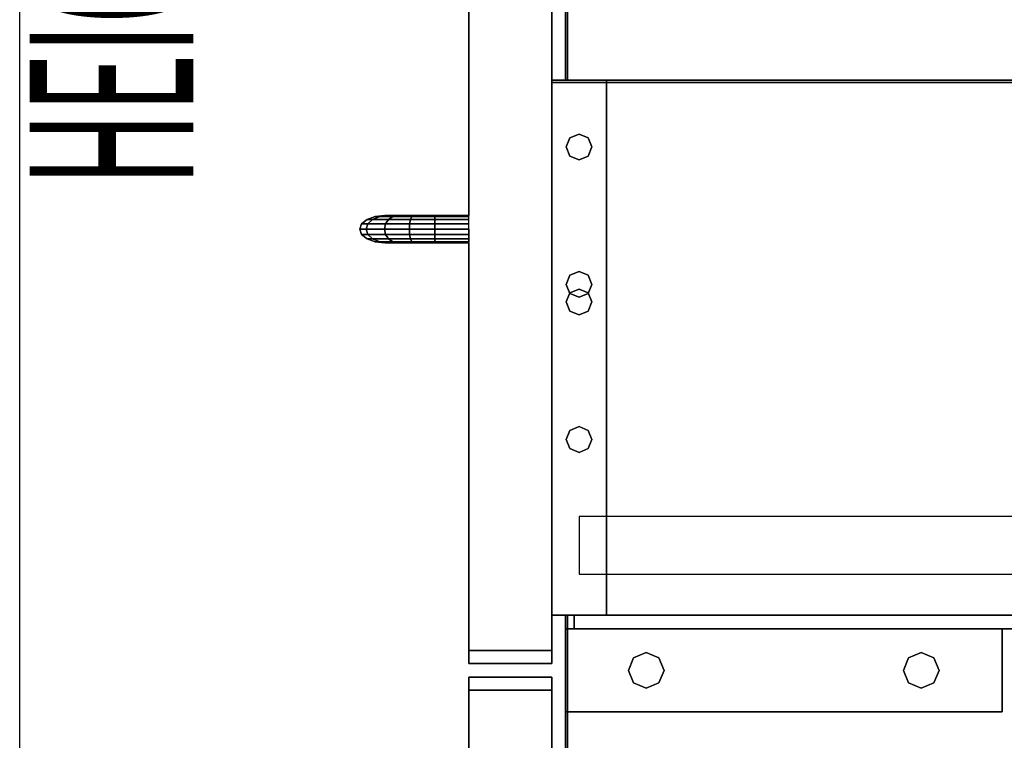
# Model space of a CAD drawing. Extents: x -98 to 98, y -69 to 78.
# Drawn here: x 70 to 79, y 45 to 51 of the extents above; entities that cross this region are included whole.
import ezdxf

# ---------------------------------------------------------------- set-up
doc = ezdxf.new("R2010")
doc.units = 0
doc.header["$MEASUREMENT"] = 0
doc.layers.get('0').update_dxf_attribs({"linetype": 'CONTINUOUS'})

msp = doc.modelspace()

# ---------------------------------------------------------------- linework, layer by layer
for p, q in [((69.8708, 37.822), (69.8708, 68.322)), ((73.9858, 49.5124), (73.9858, 52.6445)), ((73.9858, 52.6445), (73.9858, 49.5124)), ((73.9858, 52.6445), (73.9858, 49.5124)), ((73.9858, 49.5124), (73.9858, 52.6445)), ((73.9858, 52.6445), (73.9858, 49.5124)), ((74.7458, 52.6445), (74.7458, 50.7487)), ((74.7458, 50.7487), (74.7458, 52.6445)), ((74.7458, 52.6445), (74.7458, 50.7487)), ((74.7458, 50.7487), (74.7458, 52.6445)), ((74.8708, 52.447), (74.8708, 50.7487)), ((74.8708, 52.447), (74.8708, 50.7487)), ((74.8708, 50.7487), (74.8708, 52.447)), ((74.8908, 52.447), (74.8908, 50.7487)), ((74.8908, 50.7487), (74.8908, 52.447)), ((74.8908, 52.447), (74.8908, 50.7487)), ((74.8908, 50.7487), (74.8908, 52.447)), ((74.7458, 50.7487), (74.7458, 50.7487)), ((74.7458, 50.7487), (74.7458, 50.7287)), ((74.7458, 50.7287), (74.7458, 50.7487)), ((74.7458, 50.7487), (75.2458, 50.7487)), ((75.2458, 50.7487), (74.7458, 50.7487)), ((74.7458, 50.7487), (74.7458, 50.7487)), ((74.7458, 50.7287), (74.7458, 50.7487)), ((74.7458, 50.7487), (74.7458, 50.7487)), ((74.7458, 50.7487), (74.7458, 50.7487)), ((74.7458, 50.7487), (74.7458, 50.7287)), ((75.2458, 50.7487), (74.7458, 50.7487)), ((74.7458, 50.7487), (74.7458, 50.7287)), ((74.7458, 50.7287), (74.7458, 50.7487)), ((74.7458, 50.7487), (75.2458, 50.7487)), ((75.2458, 50.7487), (74.7458, 50.7487)), ((74.7458, 50.7487), (74.7458, 50.7287)), ((74.7458, 50.7487), (74.7458, 50.7287)), ((74.7458, 50.7287), (74.7458, 50.7487)), ((74.7458, 50.7487), (74.7458, 50.7487)), ((75.2458, 50.7487), (74.7458, 50.7487)), ((74.7458, 50.7487), (74.7458, 50.7487)), ((74.7458, 50.7487), (75.2458, 50.7487)), ((74.7458, 50.7487), (74.7458, 50.7287)), ((74.7458, 50.7287), (74.7458, 50.7487)), ((74.7458, 50.7487), (74.7458, 50.7287)), ((74.7458, 50.7287), (74.7458, 50.7487)), ((74.7458, 50.7287), (74.7458, 50.7287)), ((75.2458, 50.7287), (74.7458, 50.7287)), ((74.7458, 50.7287), (74.7458, 50.7287)), ((74.7458, 50.7287), (75.2458, 50.7287)), ((75.2458, 50.7287), (74.7458, 50.7287)), ((74.7458, 50.7287), (74.7458, 50.7287)), ((74.7458, 50.7287), (75.2458, 50.7287)), ((74.7458, 50.7287), (74.7458, 50.7287)), ((74.7458, 50.7287), (75.2458, 50.7287)), ((74.7458, 50.7287), (74.7458, 50.7287)), ((75.2458, 50.7287), (74.7458, 50.7287)), ((74.7458, 50.7287), (74.7458, 50.7287)), ((74.7458, 50.7287), (74.7458, 50.7287)), ((74.7458, 50.7287), (75.2458, 50.7287)), ((74.7458, 50.7287), (74.7458, 50.7287)), ((75.2458, 50.7287), (74.7458, 50.7287)), ((74.7458, 45.8478), (74.7458, 50.7287)), ((74.7458, 50.7287), (74.7458, 45.8478)), ((74.7458, 50.7287), (74.7458, 45.8478)), ((74.7458, 45.8478), (74.7458, 50.7287)), ((74.7458, 45.8478), (74.7458, 50.7287)), ((74.7458, 50.7287), (74.7458, 45.8478)), ((74.7458, 45.8478), (74.7458, 50.7287)), ((74.7458, 50.7287), (74.7458, 45.8478)), ((74.7458, 50.7287), (74.7458, 45.8478)), ((74.7458, 50.7287), (74.7458, 45.8478)), ((74.7458, 45.8478), (74.7458, 50.7287)), ((74.7458, 50.7287), (74.7458, 45.8478)), ((74.7458, 45.8478), (74.7458, 50.7287)), ((75.2458, 50.7287), (75.2458, 50.7487)), ((75.2458, 50.7487), (75.2458, 50.7487)), ((75.2458, 50.7487), (75.2458, 50.7287)), ((75.2458, 50.7487), (75.2458, 50.7487)), ((75.2458, 50.7287), (75.2458, 50.7487)), ((75.2458, 50.7487), (75.2458, 50.7287)), ((94.2458, 50.7487), (75.2458, 50.7487)), ((94.2458, 50.7487), (75.2458, 50.7487)), ((75.2458, 50.7487), (94.2458, 50.7487)), ((75.2458, 50.7287), (75.2458, 50.7287)), ((75.2458, 50.7287), (75.2458, 50.7287)), ((75.2458, 50.7287), (75.2458, 50.7287)), ((75.2458, 50.7287), (75.2458, 50.7287)), ((75.2458, 46.7528), (75.2458, 50.7287)), ((75.2458, 50.7287), (75.2458, 46.7528)), ((75.2458, 50.7287), (75.2458, 46.7528)), ((75.2458, 46.7528), (75.2458, 50.7287)), ((75.2458, 50.7287), (94.2458, 50.7287)), ((94.2458, 50.7287), (75.2458, 50.7287)), ((75.2458, 50.7287), (94.2458, 50.7287)), ((94.2458, 50.7287), (75.2458, 50.7287)), ((74.9123, 50.2219), (74.9958, 50.2565)), ((74.9958, 50.2565), (74.9123, 50.2219)), ((74.9958, 50.2565), (75.0794, 50.2219)), ((75.0794, 50.2219), (74.9958, 50.2565)), ((74.8777, 50.1384), (74.9123, 50.2219)), ((74.9123, 50.2219), (74.8777, 50.1384)), ((75.0794, 50.2219), (75.114, 50.1384)), ((75.114, 50.1384), (75.0794, 50.2219)), ((74.9123, 50.0549), (74.8777, 50.1384)), ((74.8777, 50.1384), (74.9123, 50.0549)), ((75.114, 50.1384), (75.0794, 50.0549)), ((75.0794, 50.0549), (75.114, 50.1384)), ((74.9958, 50.0203), (74.9123, 50.0549)), ((74.9123, 50.0549), (74.9958, 50.0203)), ((75.0794, 50.0549), (74.9958, 50.0203)), ((74.9958, 50.0203), (75.0794, 50.0549)), ((74.7458, 49.86), (74.7458, 49.9061)), ((74.7458, 49.9061), (74.7458, 49.86)), ((74.7458, 49.86), (74.7458, 49.9061)), ((74.7458, 49.9061), (74.7458, 49.86)), ((74.7458, 49.86), (74.7458, 49.7487)), ((74.7458, 49.7487), (74.7458, 49.86)), ((74.7458, 49.86), (74.7458, 49.7487)), ((74.7458, 49.7487), (74.7458, 49.86)), ((74.7458, 49.7819), (74.7458, 49.7957)), ((74.7458, 49.7957), (74.7458, 49.7819)), ((74.7458, 49.7819), (74.7458, 49.7957)), ((74.7458, 49.7957), (74.7458, 49.7819)), ((74.7458, 49.7819), (74.7458, 49.7487)), ((74.7458, 49.7487), (74.7458, 49.7819)), ((74.7458, 49.7819), (74.7458, 49.7487)), ((74.7458, 49.7487), (74.7458, 49.7819)), ((74.7458, 49.7487), (74.7458, 49.6373)), ((74.7458, 49.6373), (74.7458, 49.7487)), ((74.7458, 49.7487), (74.7458, 49.6373)), ((74.7458, 49.6373), (74.7458, 49.7487)), ((74.7458, 49.7487), (74.7458, 49.7154)), ((74.7458, 49.7154), (74.7458, 49.7487)), ((74.7458, 49.7487), (74.7458, 49.7154)), ((74.7458, 49.7154), (74.7458, 49.7487)), ((74.7458, 49.7154), (74.7458, 49.7017)), ((74.7458, 49.7017), (74.7458, 49.7154)), ((74.7458, 49.7154), (74.7458, 49.7017)), ((74.7458, 49.7017), (74.7458, 49.7154)), ((74.7458, 49.6373), (74.7458, 49.5912)), ((74.7458, 49.5912), (74.7458, 49.6373)), ((74.7458, 49.6373), (74.7458, 49.5912)), ((74.7458, 49.5912), (74.7458, 49.6373)), ((73.0532, 49.4728), (73.0034, 49.4323)), ((73.0034, 49.4323), (73.0532, 49.4728)), ((73.0532, 49.4728), (73.0034, 49.4323)), ((73.1278, 49.4999), (73.0532, 49.4728)), ((73.0532, 49.4728), (73.1279, 49.4999)), ((73.1279, 49.4999), (73.0532, 49.4728)), ((73.0532, 49.4728), (73.0532, 49.4728)), ((73.0532, 49.4728), (73.0532, 49.4728)), ((73.1042, 49.4728), (73.0532, 49.4728)), ((73.0532, 49.4728), (73.1042, 49.4728)), ((73.0607, 49.4323), (73.1042, 49.4728)), ((73.1042, 49.4728), (73.0607, 49.4323)), ((73.1694, 49.4999), (73.1042, 49.4728)), ((73.1042, 49.4728), (73.1043, 49.4728)), ((73.2488, 49.4728), (73.1042, 49.4728)), ((73.1042, 49.4728), (73.2488, 49.4728)), ((73.1043, 49.4728), (73.1694, 49.4999)), ((73.1279, 49.4999), (73.1278, 49.4999)), ((73.2159, 49.5095), (73.1279, 49.4999)), ((73.1279, 49.4999), (73.2159, 49.5095)), ((73.2159, 49.5095), (73.1279, 49.4999)), ((73.1279, 49.4999), (73.1279, 49.4999)), ((73.1279, 49.4999), (73.1279, 49.4999)), ((73.1279, 49.4999), (73.1279, 49.4999)), ((73.1279, 49.4999), (73.1279, 49.4999)), ((73.1279, 49.4999), (73.1279, 49.4999)), ((73.1279, 49.4999), (73.1694, 49.4999)), ((73.1694, 49.4999), (73.1279, 49.4999)), ((73.1694, 49.4999), (73.2462, 49.5095)), ((73.2462, 49.5095), (73.1694, 49.4999)), ((73.1694, 49.4999), (73.2881, 49.4999)), ((73.2881, 49.4999), (73.1694, 49.4999)), ((73.2159, 49.5095), (73.2159, 49.5095)), ((73.2159, 49.5095), (73.2159, 49.5095)), ((73.2462, 49.5095), (73.2159, 49.5095)), ((73.2159, 49.5095), (73.2159, 49.5095)), ((73.2462, 49.5095), (73.2159, 49.5095)), ((73.2225, 49.4323), (73.2488, 49.4728)), ((73.2488, 49.4728), (73.2225, 49.4323)), ((73.2462, 49.5095), (73.2462, 49.5095)), ((73.2462, 49.5095), (73.2462, 49.5095)), ((73.3344, 49.5095), (73.2462, 49.5095)), ((73.2462, 49.5095), (73.2462, 49.5095)), ((73.2462, 49.5095), (73.2462, 49.5095)), ((73.2462, 49.5095), (73.2462, 49.5095)), ((73.2462, 49.5095), (73.2462, 49.5095)), ((73.3344, 49.5095), (73.2462, 49.5095)), ((73.2488, 49.4728), (73.2881, 49.4999)), ((73.2881, 49.4999), (73.2488, 49.4728)), ((73.2488, 49.4728), (73.2488, 49.4728)), ((73.4519, 49.4728), (73.2488, 49.4728)), ((73.2488, 49.4728), (73.4519, 49.4728)), ((73.2881, 49.4999), (73.3344, 49.5095)), ((73.3344, 49.5095), (73.2881, 49.4999)), ((73.2881, 49.4999), (73.2881, 49.4999)), ((73.2881, 49.4999), (73.464, 49.4999)), ((73.464, 49.4999), (73.2881, 49.4999)), ((73.4784, 49.5095), (73.3344, 49.5095)), ((73.3344, 49.5095), (73.4784, 49.5095)), ((73.4784, 49.5095), (73.3344, 49.5095)), ((73.4437, 49.4323), (73.4519, 49.4728)), ((73.4519, 49.4728), (73.4437, 49.4323)), ((73.4519, 49.4729), (73.464, 49.4999)), ((73.464, 49.4999), (73.4519, 49.4729)), ((73.4519, 49.4728), (73.4519, 49.4729)), ((73.4519, 49.4729), (73.4519, 49.4728)), ((73.6754, 49.4728), (73.4519, 49.4728)), ((73.4519, 49.4728), (73.6754, 49.4728)), ((73.464, 49.4999), (73.4784, 49.5095)), ((73.4784, 49.5095), (73.464, 49.4999)), ((73.464, 49.4999), (73.6756, 49.4999)), ((73.6756, 49.4999), (73.464, 49.4999)), ((73.676, 49.5095), (73.4784, 49.5095)), ((73.4784, 49.5095), (73.4784, 49.5095)), ((73.4784, 49.5095), (73.676, 49.5095)), ((73.4784, 49.5095), (73.4784, 49.5095)), ((73.676, 49.5095), (73.4784, 49.5095)), ((73.6752, 49.4323), (73.6754, 49.4728)), ((73.6754, 49.4728), (73.6752, 49.4323)), ((73.6754, 49.4728), (73.6756, 49.4999)), ((73.6756, 49.4999), (73.6754, 49.4728)), ((73.6754, 49.4728), (73.6754, 49.4728)), ((73.6754, 49.4728), (73.6754, 49.4728)), ((73.9858, 49.4728), (73.6754, 49.4728)), ((73.6754, 49.4728), (73.9858, 49.4728)), ((73.6756, 49.4999), (73.676, 49.5094)), ((73.676, 49.5094), (73.6756, 49.4999)), ((73.6756, 49.4999), (73.6756, 49.4999)), ((73.6756, 49.4999), (73.9858, 49.4999)), ((73.6756, 49.4999), (73.6756, 49.4999)), ((73.9858, 49.4999), (73.6756, 49.4999)), ((73.676, 49.5095), (73.676, 49.5095)), ((73.676, 49.5095), (73.676, 49.5095)), ((73.9858, 49.5095), (73.676, 49.5095)), ((73.676, 49.5095), (73.676, 49.5095)), ((73.676, 49.5095), (73.676, 49.5094)), ((73.676, 49.5094), (73.676, 49.5095)), ((73.676, 49.5094), (73.676, 49.5095)), ((73.676, 49.5095), (73.9858, 49.5095)), ((73.676, 49.5095), (73.676, 49.5094)), ((73.9858, 49.5095), (73.676, 49.5095)), ((73.9858, 49.5095), (73.9858, 49.5124)), ((73.9858, 49.5124), (73.9858, 49.5095)), ((73.9858, 49.5124), (73.9858, 49.5095)), ((73.9858, 49.5095), (73.9858, 49.5124)), ((73.9858, 49.5124), (73.9858, 49.5095)), ((73.9858, 49.4999), (73.9858, 49.5095)), ((73.9858, 49.4999), (73.9858, 49.5095)), ((73.9858, 49.4728), (73.9858, 49.4999)), ((73.9858, 49.4728), (73.9858, 49.4999)), ((73.9858, 49.4323), (73.9858, 49.4728)), ((73.9858, 49.4323), (73.9858, 49.4728)), ((72.9858, 49.3845), (73.0034, 49.4323)), ((73.0034, 49.4323), (72.9858, 49.3845)), ((72.9858, 49.3845), (72.9858, 49.3845)), ((73.0034, 49.3366), (72.9858, 49.3845)), ((72.9858, 49.3845), (72.9858, 49.3845)), ((72.9858, 49.3845), (73.0454, 49.3845)), ((72.9858, 49.3845), (73.0034, 49.3366)), ((73.0454, 49.3845), (72.9858, 49.3845)), ((73.0034, 49.4323), (73.0034, 49.4323)), ((73.0034, 49.4323), (73.0034, 49.4323)), ((73.0034, 49.4323), (73.0607, 49.4323)), ((73.0607, 49.4323), (73.0034, 49.4323)), ((73.0454, 49.3845), (73.0607, 49.4323)), ((73.0607, 49.4323), (73.0454, 49.3845)), ((73.0607, 49.3366), (73.0454, 49.3845)), ((73.0454, 49.3845), (73.0607, 49.3366)), ((73.0454, 49.3845), (73.2133, 49.3845)), ((73.2133, 49.3845), (73.0454, 49.3845)), ((73.0607, 49.4323), (73.0607, 49.4323)), ((73.0607, 49.4323), (73.2225, 49.4323)), ((73.2225, 49.4323), (73.0607, 49.4323)), ((73.2133, 49.3845), (73.2225, 49.4323)), ((73.2225, 49.4323), (73.2133, 49.3845)), ((73.2225, 49.3366), (73.2133, 49.3845)), ((73.2133, 49.3845), (73.4409, 49.3845)), ((73.2133, 49.3845), (73.2225, 49.3366)), ((73.4409, 49.3845), (73.2133, 49.3845)), ((73.2225, 49.4323), (73.4437, 49.4323)), ((73.4437, 49.4323), (73.2225, 49.4323)), ((73.4409, 49.3845), (73.4437, 49.4323)), ((73.4437, 49.4323), (73.4409, 49.3845)), ((73.4437, 49.3366), (73.4409, 49.3845)), ((73.4409, 49.3845), (73.6751, 49.3845)), ((73.4409, 49.3845), (73.4409, 49.3844)), ((73.6751, 49.3845), (73.4409, 49.3845)), ((73.4409, 49.3844), (73.4437, 49.3366)), ((73.4437, 49.4323), (73.4437, 49.4323)), ((73.4437, 49.4323), (73.6752, 49.4323)), ((73.4437, 49.4323), (73.4437, 49.4323)), ((73.6752, 49.4323), (73.4437, 49.4323)), ((73.6751, 49.3849), (73.6752, 49.4323)), ((73.6752, 49.4323), (73.6751, 49.3849)), ((73.6751, 49.3845), (73.6751, 49.3849)), ((73.6751, 49.3849), (73.6751, 49.3845)), ((73.6752, 49.3366), (73.6751, 49.3845)), ((73.6751, 49.3845), (73.9858, 49.3845)), ((73.6751, 49.3845), (73.6752, 49.3366)), ((73.9858, 49.3845), (73.6751, 49.3845)), ((73.6752, 49.4323), (73.6752, 49.4323)), ((73.6752, 49.4323), (73.9858, 49.4323)), ((73.6752, 49.4323), (73.6752, 49.4323)), ((73.9858, 49.4323), (73.6752, 49.4323)), ((73.9858, 49.3845), (73.9858, 49.4323)), ((73.9858, 49.3845), (73.9858, 49.4323)), ((73.9858, 49.3366), (73.9858, 49.3845)), ((73.9858, 49.3845), (73.9858, 49.3366)), ((73.9858, 49.3366), (73.9858, 49.3845)), ((73.9858, 49.3845), (73.9858, 49.3366)), ((73.9858, 49.3366), (73.9858, 49.3845)), ((73.9858, 49.3366), (73.9858, 49.3845)), ((73.0034, 49.3366), (73.0532, 49.2961)), ((73.0532, 49.2961), (73.0034, 49.3366)), ((73.0034, 49.3366), (73.0607, 49.3366)), ((73.0034, 49.3366), (73.0532, 49.2961)), ((73.0607, 49.3366), (73.0034, 49.3366)), ((73.1279, 49.269), (73.0532, 49.2961)), ((73.0532, 49.2961), (73.1279, 49.269)), ((73.0532, 49.2961), (73.1042, 49.2961)), ((73.0532, 49.2961), (73.1279, 49.269)), ((73.1042, 49.2961), (73.0532, 49.2961)), ((73.1042, 49.2961), (73.0607, 49.3366)), ((73.0607, 49.3366), (73.1042, 49.2961)), ((73.0607, 49.3366), (73.2225, 49.3366)), ((73.2225, 49.3366), (73.0607, 49.3366)), ((73.1694, 49.269), (73.1042, 49.2961)), ((73.1042, 49.2961), (73.2488, 49.2961)), ((73.1042, 49.2961), (73.1694, 49.269)), ((73.2488, 49.2961), (73.1042, 49.2961)), ((73.2159, 49.2595), (73.1279, 49.269)), ((73.1279, 49.269), (73.1279, 49.269)), ((73.1279, 49.269), (73.2159, 49.2595)), ((73.1279, 49.269), (73.1279, 49.269)), ((73.1279, 49.269), (73.1279, 49.269)), ((73.1279, 49.269), (73.1279, 49.269)), ((73.1279, 49.269), (73.1694, 49.269)), ((73.1279, 49.269), (73.2159, 49.2595)), ((73.1694, 49.269), (73.1279, 49.269)), ((73.2462, 49.2595), (73.1694, 49.269)), ((73.1694, 49.269), (73.2881, 49.269)), ((73.1694, 49.269), (73.2462, 49.2595)), ((73.2881, 49.269), (73.1694, 49.269)), ((73.2159, 49.2595), (73.2462, 49.2595)), ((73.2159, 49.2595), (73.2159, 49.2595)), ((73.2159, 49.2595), (73.2159, 49.2595)), ((73.2488, 49.2961), (73.2225, 49.3366)), ((73.2225, 49.3366), (73.4437, 49.3366)), ((73.2225, 49.3366), (73.2488, 49.2961)), ((73.4437, 49.3366), (73.2225, 49.3366)), ((73.2462, 49.2595), (73.3344, 49.2595)), ((73.2881, 49.269), (73.2488, 49.2961)), ((73.2488, 49.2961), (73.4519, 49.2961)), ((73.2488, 49.2961), (73.2881, 49.269)), ((73.4519, 49.2961), (73.2488, 49.2961)), ((73.3344, 49.2595), (73.2881, 49.269)), ((73.2881, 49.269), (73.464, 49.269)), ((73.2881, 49.269), (73.3344, 49.2595)), ((73.464, 49.269), (73.2881, 49.269)), ((73.3344, 49.2595), (73.4784, 49.2595)), ((73.4784, 49.2595), (73.3344, 49.2595)), ((73.4437, 49.3366), (73.4437, 49.3366)), ((73.4519, 49.2961), (73.4437, 49.3366)), ((73.4437, 49.3366), (73.4437, 49.3366)), ((73.4437, 49.3366), (73.6752, 49.3366)), ((73.4437, 49.3366), (73.4519, 49.2961)), ((73.6752, 49.3366), (73.4437, 49.3366)), ((73.464, 49.269), (73.4519, 49.2961)), ((73.4519, 49.2961), (73.6754, 49.2961)), ((73.4519, 49.2961), (73.464, 49.269)), ((73.6754, 49.2961), (73.4519, 49.2961)), ((73.4784, 49.2595), (73.464, 49.269)), ((73.464, 49.269), (73.6756, 49.269)), ((73.464, 49.269), (73.4784, 49.2595)), ((73.464, 49.269), (73.464, 49.269)), ((73.6756, 49.269), (73.464, 49.269)), ((73.4784, 49.2595), (73.676, 49.2595)), ((73.676, 49.2595), (73.4784, 49.2595)), ((73.6752, 49.3363), (73.6752, 49.3366)), ((73.6752, 49.3366), (73.9858, 49.3366)), ((73.6752, 49.3366), (73.6752, 49.3363)), ((73.9858, 49.3366), (73.6752, 49.3366)), ((73.6754, 49.2961), (73.6752, 49.3363)), ((73.6752, 49.3363), (73.6754, 49.2961)), ((73.6754, 49.296), (73.6754, 49.2961)), ((73.6754, 49.2961), (73.9858, 49.2961)), ((73.6754, 49.2961), (73.6754, 49.296)), ((73.9858, 49.2961), (73.6754, 49.2961)), ((73.6756, 49.269), (73.6754, 49.296)), ((73.6754, 49.296), (73.6756, 49.269)), ((73.6756, 49.269), (73.6756, 49.269)), ((73.676, 49.2595), (73.6756, 49.269)), ((73.6756, 49.269), (73.6756, 49.269)), ((73.6756, 49.269), (73.9858, 49.269)), ((73.6756, 49.269), (73.676, 49.2595)), ((73.9858, 49.269), (73.6756, 49.269)), ((73.676, 49.2595), (73.676, 49.2595)), ((73.676, 49.2595), (73.676, 49.2595)), ((73.676, 49.2595), (73.676, 49.2595)), ((73.676, 49.2595), (73.9858, 49.2595)), ((73.676, 49.2595), (73.676, 49.2595)), ((73.9858, 49.2595), (73.676, 49.2595)), ((73.9858, 49.3135), (73.9858, 49.3366)), ((73.9858, 49.3366), (73.9858, 49.3135)), ((73.9858, 49.3135), (73.9858, 49.3366)), ((73.9858, 49.3366), (73.9858, 49.3135)), ((73.9858, 49.2961), (73.9858, 49.3366)), ((73.9858, 49.3366), (73.9858, 49.3135)), ((73.9858, 49.3135), (73.9858, 49.3366)), ((73.9858, 49.3366), (73.9858, 49.3135)), ((73.9858, 49.3135), (73.9858, 49.3366)), ((73.9858, 49.2961), (73.9858, 49.3366)), ((73.9858, 49.3366), (73.9858, 49.2961)), ((73.9858, 49.3366), (73.9858, 49.2961)), ((73.9858, 49.2961), (73.9858, 49.3366)), ((73.9858, 49.3366), (73.9858, 49.2961)), ((73.9858, 49.3135), (73.9858, 49.2961)), ((73.9858, 49.2961), (73.9858, 49.3135)), ((73.9858, 49.3135), (73.9858, 49.2961)), ((73.9858, 49.2961), (73.9858, 49.3135)), ((73.9858, 49.3135), (73.9858, 49.2961)), ((73.9858, 49.2961), (73.9858, 49.3135)), ((73.9858, 49.3135), (73.9858, 49.2961)), ((73.9858, 49.2961), (73.9858, 49.3135)), ((73.9858, 49.2961), (73.9858, 49.2841)), ((73.9858, 49.2841), (73.9858, 49.2961)), ((73.9858, 49.2961), (73.9858, 49.2841)), ((73.9858, 49.2841), (73.9858, 49.2961)), ((73.9858, 49.269), (73.9858, 49.2961)), ((73.9858, 49.2961), (73.9858, 49.2841)), ((73.9858, 49.2841), (73.9858, 49.2961)), ((73.9858, 49.2961), (73.9858, 49.2841)), ((73.9858, 49.2841), (73.9858, 49.2961)), ((73.9858, 49.269), (73.9858, 49.2961)), ((73.9858, 49.2961), (73.9858, 49.269)), ((73.9858, 49.2961), (73.9858, 49.269)), ((73.9858, 49.269), (73.9858, 49.2961)), ((73.9858, 49.2961), (73.9858, 49.269)), ((73.9858, 49.2595), (73.9858, 49.269)), ((73.9858, 49.2595), (73.9858, 49.269)), ((73.9858, 49.2555), (73.9858, 49.2595)), ((73.9858, 49.2595), (73.9858, 49.2555)), ((73.9858, 49.2595), (73.9858, 49.2555)), ((73.9858, 49.2555), (73.9858, 49.2595)), ((73.9858, 49.2595), (73.9858, 49.2555)), ((73.9858, 45.5253), (73.9858, 49.2555)), ((73.9858, 49.2555), (73.9858, 45.5253)), ((73.9858, 49.2555), (73.9858, 45.5253)), ((73.9858, 45.5253), (73.9858, 49.2555)), ((73.9858, 49.2555), (73.9858, 45.5253)), ((74.9123, 48.9621), (74.9958, 48.9967)), ((74.9958, 48.9967), (74.9123, 48.9621)), ((74.9958, 48.9967), (75.0794, 48.9621)), ((75.0794, 48.9621), (74.9958, 48.9967)), ((74.8777, 48.8786), (74.9123, 48.9621)), ((74.9123, 48.9621), (74.8777, 48.8786)), ((75.0794, 48.9621), (75.114, 48.8786)), ((75.114, 48.8786), (75.0794, 48.9621)), ((74.9123, 48.7951), (74.8777, 48.8786)), ((74.8777, 48.8786), (74.9123, 48.7951)), ((74.9123, 48.8014), (74.9958, 48.836)), ((74.9958, 48.836), (74.9123, 48.8014)), ((74.9958, 48.836), (75.0794, 48.8014)), ((75.0794, 48.8014), (74.9958, 48.836)), ((75.114, 48.8786), (75.0794, 48.7951)), ((75.0794, 48.7951), (75.114, 48.8786)), ((74.8777, 48.7179), (74.9123, 48.8014)), ((74.9123, 48.8014), (74.8777, 48.7179)), ((74.9123, 48.6344), (74.8777, 48.7179)), ((74.8777, 48.7179), (74.9123, 48.6344)), ((74.9958, 48.7605), (74.9123, 48.7951)), ((74.9123, 48.7951), (74.9958, 48.7605)), ((75.0794, 48.7951), (74.9958, 48.7605)), ((74.9958, 48.7605), (75.0794, 48.7951)), ((75.0794, 48.8014), (75.114, 48.7179)), ((75.114, 48.7179), (75.0794, 48.8014)), ((75.114, 48.7179), (75.0794, 48.6344)), ((75.0794, 48.6344), (75.114, 48.7179)), ((74.9958, 48.5998), (74.9123, 48.6344)), ((74.9123, 48.6344), (74.9958, 48.5998)), ((75.0794, 48.6344), (74.9958, 48.5998)), ((74.9958, 48.5998), (75.0794, 48.6344)), ((74.7458, 47.8341), (74.7458, 47.8803)), ((74.7458, 47.8803), (74.7458, 47.8341)), ((74.7458, 47.8341), (74.7458, 47.8803)), ((74.7458, 47.8803), (74.7458, 47.8341)), ((74.7458, 47.8341), (74.7458, 47.7228)), ((74.7458, 47.7228), (74.7458, 47.8341)), ((74.7458, 47.8341), (74.7458, 47.7228)), ((74.7458, 47.7228), (74.7458, 47.8341)), ((74.7458, 47.756), (74.7458, 47.7698)), ((74.7458, 47.7698), (74.7458, 47.756)), ((74.7458, 47.756), (74.7458, 47.7698)), ((74.7458, 47.7698), (74.7458, 47.756)), ((74.7458, 47.756), (74.7458, 47.7228)), ((74.7458, 47.7228), (74.7458, 47.756)), ((74.7458, 47.756), (74.7458, 47.7228)), ((74.7458, 47.7228), (74.7458, 47.756)), ((74.7458, 47.7228), (74.7458, 47.6114)), ((74.7458, 47.6114), (74.7458, 47.7228)), ((74.7458, 47.7228), (74.7458, 47.6114)), ((74.7458, 47.6114), (74.7458, 47.7228)), ((74.7458, 47.7228), (74.7458, 47.6896)), ((74.7458, 47.6896), (74.7458, 47.7228)), ((74.7458, 47.7228), (74.7458, 47.6896)), ((74.7458, 47.6896), (74.7458, 47.7228)), ((74.7458, 47.6896), (74.7458, 47.6758)), ((74.7458, 47.6758), (74.7458, 47.6896)), ((74.7458, 47.6896), (74.7458, 47.6758)), ((74.7458, 47.6758), (74.7458, 47.6896)), ((74.7458, 47.6114), (74.7458, 47.5653)), ((74.7458, 47.5653), (74.7458, 47.6114)), ((74.7458, 47.6114), (74.7458, 47.5653)), ((74.7458, 47.5653), (74.7458, 47.6114)), ((74.8777, 47.458), (74.9123, 47.5415)), ((74.9123, 47.5415), (74.8777, 47.458)), ((74.9123, 47.5415), (74.9958, 47.5761)), ((74.9958, 47.5761), (74.9123, 47.5415)), ((74.9958, 47.5761), (75.0794, 47.5415)), ((75.0794, 47.5415), (74.9958, 47.5761)), ((75.0794, 47.5415), (75.114, 47.458)), ((75.114, 47.458), (75.0794, 47.5415)), ((74.9123, 47.3745), (74.8777, 47.458)), ((74.8777, 47.458), (74.9123, 47.3745)), ((75.114, 47.458), (75.0794, 47.3745)), ((75.0794, 47.3745), (75.114, 47.458)), ((74.9958, 47.3399), (74.9123, 47.3745)), ((74.9123, 47.3745), (74.9958, 47.3399)), ((75.0794, 47.3745), (74.9958, 47.3399)), ((74.9958, 47.3399), (75.0794, 47.3745)), ((74.9858, 46.7528), (74.9858, 46.7528)), ((75.2458, 46.7528), (74.9958, 46.7528)), ((74.9958, 46.7528), (74.9958, 46.7228)), ((75.2458, 46.7528), (75.2458, 46.7528)), ((75.2458, 46.7228), (75.2458, 46.7528)), ((75.2458, 46.7528), (75.2458, 46.7228)), ((75.2458, 46.7528), (75.2458, 46.7228)), ((75.2458, 46.7228), (75.2458, 46.7528)), ((94.2458, 46.7528), (75.2458, 46.7528)), ((74.9958, 46.7228), (74.9958, 46.2228)), ((74.9958, 46.7228), (74.9958, 46.7228)), ((74.9958, 46.7228), (74.9958, 46.7228)), ((75.2458, 46.2228), (75.2458, 46.7228)), ((75.2458, 46.7228), (75.2458, 46.2228)), ((75.2458, 46.7228), (75.2458, 46.2228)), ((75.2458, 46.2228), (75.2458, 46.7228)), ((74.7458, 46.381), (74.7458, 46.3948)), ((74.7458, 46.3948), (74.7458, 46.381)), ((74.7458, 46.381), (74.7458, 46.3478)), ((74.7458, 46.3478), (74.7458, 46.381)), ((74.7458, 46.3478), (74.7458, 46.3146)), ((74.7458, 46.3146), (74.7458, 46.3478)), ((74.7458, 46.3146), (74.7458, 46.3008)), ((74.7458, 46.3008), (74.7458, 46.3146)), ((74.9858, 46.2228), (74.9858, 46.2228)), ((74.9958, 46.2228), (75.2458, 46.2228)), ((74.9958, 46.2228), (74.9958, 46.2228)), ((74.9958, 46.2228), (74.9958, 46.2228)), ((75.2458, 46.2228), (75.2458, 46.2228)), ((75.2458, 45.8478), (75.2458, 46.2228)), ((75.2458, 46.2228), (75.2458, 45.8478)), ((75.2458, 46.2228), (75.2458, 45.8478)), ((75.2458, 45.8478), (75.2458, 46.2228)), ((75.2458, 46.2228), (94.2458, 46.2228)), ((74.7458, 45.8478), (74.7458, 45.8478)), ((74.7458, 45.8478), (74.7458, 45.8478)), ((74.7458, 45.8478), (75.2458, 45.8478)), ((75.2458, 45.8478), (74.7458, 45.8478)), ((74.7458, 45.8478), (74.7458, 45.8478)), ((74.7458, 45.8478), (75.2458, 45.8478)), ((75.2458, 45.8478), (74.7458, 45.8478)), ((74.7458, 45.8478), (74.7458, 45.8478)), ((75.2458, 45.8478), (74.7458, 45.8478)), ((74.7458, 45.8478), (74.7458, 45.8478)), ((74.7458, 45.8478), (74.7458, 45.8478)), ((74.7458, 45.8478), (75.2458, 45.8478)), ((74.7458, 45.8478), (74.7458, 45.5253)), ((74.7458, 45.5253), (74.7458, 45.8478)), ((74.7458, 45.8478), (74.7458, 45.5253)), ((74.7458, 45.5253), (74.7458, 45.8478)), ((74.8708, 45.8478), (74.8708, 45.7228)), ((74.8708, 45.8478), (74.8708, 45.7228)), ((74.8708, 45.7228), (74.8708, 45.8478)), ((74.8908, 45.8478), (74.8908, 45.7228)), ((74.8908, 45.7228), (74.8908, 45.8478)), ((74.8908, 45.8478), (74.8908, 45.7228)), ((74.8908, 45.7228), (74.8908, 45.8478)), ((74.9498, 45.7228), (74.9498, 45.8478)), ((74.9498, 45.8478), (74.9498, 45.7228)), ((74.9498, 45.7228), (74.9498, 45.8478)), ((74.9498, 45.8478), (74.9498, 45.7228)), ((74.9498, 45.8478), (74.9498, 45.7228)), ((75.2458, 45.8478), (75.2458, 45.8478)), ((75.2458, 45.8478), (75.2458, 45.8478)), ((94.2458, 45.8478), (75.2458, 45.8478)), ((75.2458, 45.8478), (94.2458, 45.8478)), ((74.8908, 45.7228), (74.8708, 45.7228)), ((74.8708, 45.7228), (74.8708, 45.7228)), ((74.8708, 45.7228), (74.8908, 45.7228)), ((74.8708, 45.7228), (74.8708, 45.7228)), ((74.8708, 44.9628), (74.8708, 45.7228)), ((74.8708, 45.7228), (74.8708, 44.9628)), ((74.8708, 45.7228), (74.8708, 44.9628)), ((74.8708, 45.7228), (74.8708, 44.9628)), ((74.8708, 44.9628), (74.8708, 45.7228)), ((74.8908, 45.7228), (74.8908, 45.7228)), ((74.8908, 45.7228), (74.8908, 45.7228)), ((74.8908, 45.7228), (74.8908, 45.7228)), ((74.8908, 45.7228), (74.9498, 45.7228)), ((74.9498, 45.7228), (74.8908, 45.7228)), ((74.8908, 45.7228), (74.8908, 45.7228)), ((74.8908, 45.7228), (74.8908, 44.9628)), ((74.8908, 45.7228), (74.8908, 44.9628)), ((74.8908, 44.9628), (74.8908, 45.7228)), ((74.8908, 45.7228), (74.8908, 44.9628)), ((74.8908, 44.9628), (74.8908, 45.7228)), ((74.8908, 44.9628), (74.8908, 45.7228)), ((74.8908, 45.7228), (74.8908, 44.9628)), ((74.8908, 44.9628), (74.8908, 45.7228)), ((74.9498, 45.7228), (74.9498, 45.7228)), ((74.9498, 45.7228), (74.9498, 45.7228)), ((78.8708, 45.7228), (74.9498, 45.7228)), ((74.9498, 45.7228), (78.8708, 45.7228)), ((78.8708, 45.7228), (74.9498, 45.7228)), ((74.9498, 45.7228), (78.8708, 45.7228)), ((74.9498, 45.7228), (78.8708, 45.7228)), ((78.8708, 45.7228), (78.8708, 45.7228)), ((78.8708, 45.7228), (78.8708, 45.7228)), ((78.8708, 44.9628), (78.8708, 45.7228)), ((78.8708, 45.7228), (78.8708, 44.9628)), ((94.9498, 45.7228), (78.8708, 45.7228)), ((78.8708, 45.7228), (94.9498, 45.7228)), ((94.9498, 45.7228), (78.8708, 45.7228)), ((78.8708, 45.7228), (94.9498, 45.7228)), ((73.9858, 45.5253), (73.9858, 45.4053)), ((73.9858, 45.4053), (73.9858, 45.5253)), ((74.7458, 45.5253), (73.9858, 45.5253)), ((73.9858, 45.5253), (73.9858, 45.4053)), ((73.9858, 45.5253), (74.7458, 45.5253)), ((73.9858, 45.5253), (73.9858, 45.5253)), ((73.9858, 45.5253), (73.9858, 45.4053)), ((73.9858, 45.4053), (73.9858, 45.5253)), ((73.9858, 45.5253), (74.7458, 45.5253)), ((74.7458, 45.5253), (73.9858, 45.5253)), ((73.9858, 45.5253), (73.9858, 45.5253)), ((74.7458, 45.5253), (73.9858, 45.5253)), ((73.9858, 45.5253), (73.9858, 45.5253)), ((73.9858, 45.5253), (74.7458, 45.5253)), ((73.9858, 45.5253), (73.9858, 45.5253)), ((74.7458, 45.4053), (74.7458, 45.5253)), ((74.7458, 45.5253), (74.7458, 45.4053)), ((74.7458, 45.4053), (74.7458, 45.5253)), ((74.7458, 45.5253), (74.7458, 45.5253)), ((74.7458, 45.5253), (74.7458, 45.4053)), ((74.7458, 45.5253), (74.7458, 45.5253)), ((74.7458, 45.5253), (74.7458, 45.5253)), ((74.7458, 45.5253), (74.7458, 45.5253)), ((75.4955, 45.4583), (75.611, 45.5062)), ((75.611, 45.5062), (75.4955, 45.4583)), ((75.611, 45.5062), (75.7265, 45.4583)), ((75.7265, 45.4583), (75.611, 45.5062)), ((78.0152, 45.4583), (78.1307, 45.5062)), ((78.1307, 45.5062), (78.0152, 45.4583)), ((78.1307, 45.5062), (78.2462, 45.4583)), ((78.2462, 45.4583), (78.1307, 45.5062)), ((73.9858, 45.4053), (74.7458, 45.4053)), ((74.7458, 45.4053), (73.9858, 45.4053)), ((73.9858, 45.4053), (73.9858, 45.4053)), ((74.7458, 45.4053), (73.9858, 45.4053)), ((73.9858, 45.4053), (73.9858, 45.4053)), ((73.9858, 45.4053), (74.7458, 45.4053)), ((74.7458, 45.4053), (74.7458, 45.4053)), ((74.7458, 45.4053), (74.7458, 45.4053)), ((75.4476, 45.3428), (75.4955, 45.4583)), ((75.4955, 45.4583), (75.4476, 45.3428)), ((75.7265, 45.4583), (75.7744, 45.3428)), ((75.7744, 45.3428), (75.7265, 45.4583)), ((77.9673, 45.3428), (78.0152, 45.4583)), ((78.0152, 45.4583), (77.9673, 45.3428)), ((78.2462, 45.4583), (78.2941, 45.3428)), ((78.2941, 45.3428), (78.2462, 45.4583)), ((75.4955, 45.2273), (75.4476, 45.3428)), ((75.4476, 45.3428), (75.4955, 45.2273)), ((75.7744, 45.3428), (75.7265, 45.2273)), ((75.7265, 45.2273), (75.7744, 45.3428)), ((78.0152, 45.2273), (77.9673, 45.3428)), ((77.9673, 45.3428), (78.0152, 45.2273)), ((78.2941, 45.3428), (78.2462, 45.2273)), ((78.2462, 45.2273), (78.2941, 45.3428)), ((73.9858, 45.1603), (73.9858, 45.2803)), ((73.9858, 45.2803), (73.9858, 45.1603)), ((73.9858, 45.2803), (73.9858, 45.1603)), ((74.7458, 45.2803), (73.9858, 45.2803)), ((73.9858, 45.2803), (74.7458, 45.2803)), ((73.9858, 45.2803), (73.9858, 45.2803)), ((73.9858, 45.2803), (73.9858, 45.1603)), ((73.9858, 45.2803), (74.7458, 45.2803)), ((73.9858, 45.1603), (73.9858, 45.2803)), ((73.9858, 45.2803), (73.9858, 45.2803)), ((74.7458, 45.2803), (73.9858, 45.2803)), ((74.7458, 45.2803), (74.7458, 45.1603)), ((74.7458, 45.1603), (74.7458, 45.2803)), ((74.7458, 45.2803), (74.7458, 45.1603)), ((74.7458, 45.2803), (74.7458, 45.2803)), ((74.7458, 45.1603), (74.7458, 45.2803)), ((74.7458, 45.2803), (74.7458, 45.2803)), ((75.611, 45.1794), (75.4955, 45.2273)), ((75.4955, 45.2273), (75.611, 45.1794)), ((75.7265, 45.2273), (75.611, 45.1794)), ((75.611, 45.1794), (75.7265, 45.2273)), ((78.1307, 45.1794), (78.0152, 45.2273)), ((78.0152, 45.2273), (78.1307, 45.1794)), ((78.2462, 45.2273), (78.1307, 45.1794)), ((78.1307, 45.1794), (78.2462, 45.2273)), ((73.9858, 45.1603), (74.7458, 45.1603)), ((74.7458, 45.1603), (73.9858, 45.1603)), ((73.9858, 45.1603), (73.9858, 45.1603)), ((74.7458, 45.1603), (73.9858, 45.1603)), ((73.9858, 45.1603), (73.9858, 45.1603)), ((73.9858, 45.1603), (74.7458, 45.1603)), ((73.9858, 45.1603), (74.7458, 45.1603)), ((73.9858, 45.1603), (73.9858, 45.1603)), ((74.7458, 45.1603), (73.9858, 45.1603)), ((73.9858, 45.1603), (73.9858, 45.1603)), ((73.9858, 41.9278), (73.9858, 45.1603)), ((73.9858, 45.1603), (73.9858, 41.9278)), ((73.9858, 45.1603), (73.9858, 41.9278)), ((73.9858, 41.9278), (73.9858, 45.1603)), ((73.9858, 45.1603), (73.9858, 41.9278)), ((74.7458, 45.1603), (74.7458, 45.1603)), ((74.7458, 45.1603), (74.7458, 45.1603)), ((74.7458, 45.1603), (74.7458, 45.1603)), ((74.7458, 45.1603), (74.7458, 45.1603)), ((74.7458, 45.1603), (74.7458, 44.207)), ((74.7458, 44.207), (74.7458, 45.1603)), ((74.7458, 45.1603), (74.7458, 44.207)), ((74.7458, 44.207), (74.7458, 45.1603)), ((74.8708, 44.9628), (74.8708, 44.9628)), ((74.8708, 44.9628), (74.8908, 44.9628)), ((74.8908, 44.9628), (74.8708, 44.9628)), ((74.8708, 44.9628), (74.8708, 44.9628)), ((74.8708, 44.9628), (74.8708, 44.207)), ((74.8708, 44.9628), (74.8708, 44.207)), ((74.8708, 44.207), (74.8708, 44.9628)), ((74.8908, 44.9628), (74.8908, 44.207)), ((74.8908, 44.9628), (74.8908, 44.9628)), ((74.8908, 44.9628), (74.8908, 44.9628)), ((74.8908, 44.9628), (74.8908, 44.9628)), ((74.8908, 44.9628), (74.8908, 44.9628)), ((74.8908, 44.207), (74.8908, 44.9628)), ((74.8908, 44.9628), (74.8908, 44.207)), ((74.8908, 44.207), (74.8908, 44.9628)), ((78.8708, 44.9628), (74.8908, 44.9628)), ((74.8908, 44.9628), (78.8708, 44.9628)), ((78.8708, 44.9628), (78.8708, 44.9628)), ((78.8708, 44.9628), (78.8708, 44.9628))]:
    msp.add_line(p, q)

# ---------------------------------------------------------------- texts
at = {"width": 0.45}
msp.add_text('HEIGHT', height=1.5, rotation=90, dxfattribs=at).set_placement((71.4626, 49.7828))

doc.saveas('drawing.dxf')
